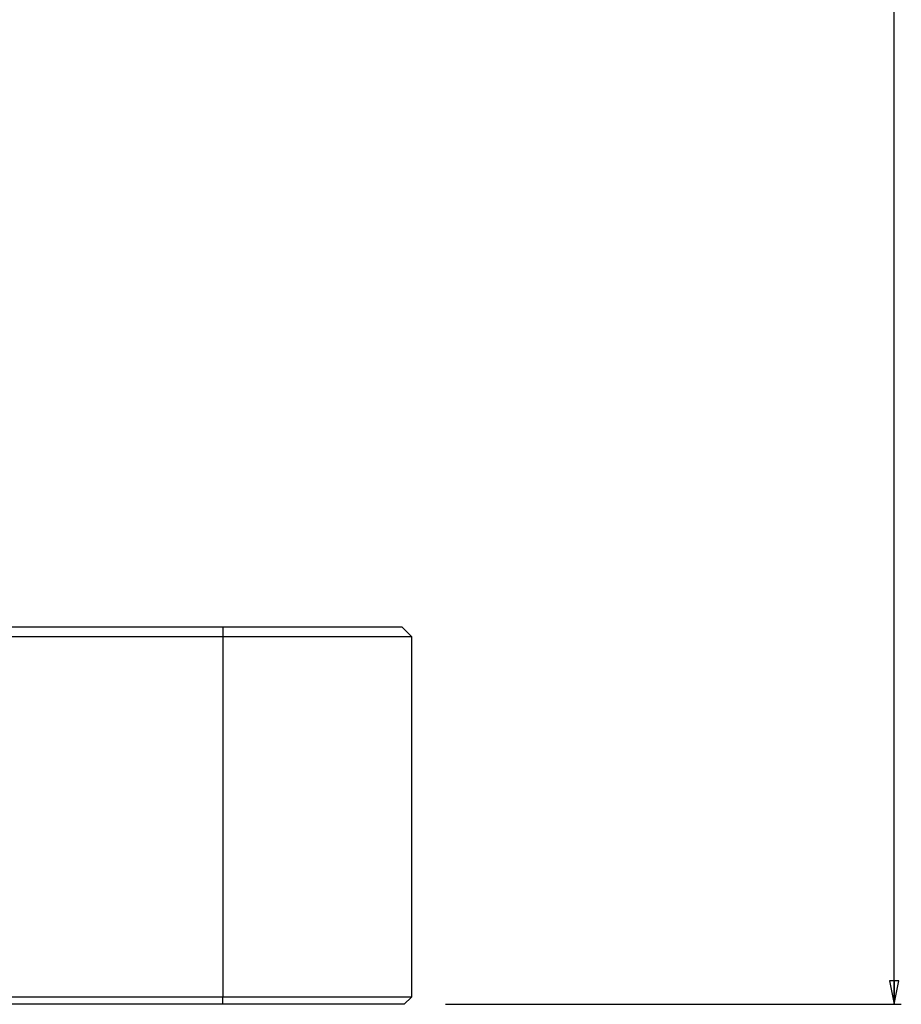
# Paper-space layout '3E0_C_032_1' of a CAD drawing. Units: millimetres. Extents: x 0 to 594, y 0 to 420.
# Drawn here: x 213 to 307, y 127 to 232 of the extents above; entities that cross this region are included whole.
import ezdxf

# ---------------------------------------------------------------- set-up
doc = ezdxf.new("R2010")
doc.units = ezdxf.units.MM
doc.header["$LTSCALE"] = 32.67
doc.layers.get('0').update_dxf_attribs({"linetype": 'CONTINUOUS'})
doc.layers.add('7_ALL_FEATURES', color=7, linetype='CONTINUOUS')
doc.styles.get("Standard").update_dxf_attribs({"font": 'txt', "width": 0.85})
doc.dimstyles.new('DIMSTYLE_1', dxfattribs={"dimtxt": 6, "dimasz": 2.5, "dimexe": 0.75, "dimexo": 0.75, "dimgap": 1.5, "dimtad": 1, "dimtxsty": 'STANDARD', "dimblk": 'CLOSED', "dimblk1": 'CLOSED', "dimblk2": 'CLOSED', "dimcen": 0.09, "dimazin": 2, "dimtp": 0.5, "dimtm": 0.5, "dimtfac": 1, "dimtofl": 0, "dimtmove": 0, "dimatfit": 3, "dimldrblk": 'CLOSED', "dimfxl": 1, "dimtolj": 1, "dimarcsym": 0})

# ---------------------------------------------------------------- blocks, each defined once
blk = doc.blocks.new('_CLOSED')
at = {"color": 0, "linetype": 'ByBlock'}
for p, q in [((0, 0), (-1, 0.2)), ((-1, 0.2), (-1, -0.2)), ((-1, -0.2), (0, 0)), ((-1, 0), (0, 0))]:
    blk.add_line(p, q, dxfattribs=at)
blk = doc.blocks.new('*D2')
at = {"color": 2, "linetype": 'Continuous'}
for p, q in [((258.895491, 413.931251), (306.752709, 413.931251)), ((306.002709, 413.931251), (306.002709, 270.665218)), ((306.002709, 127.399186), (306.002709, 270.665218)), ((258.426399, 127.399186), (306.752709, 127.399186))]:
    blk.add_line(p, q, dxfattribs=at)
at = {"color": 2, "linetype": 'Continuous', "xscale": 2.5, "yscale": 2.5, "zscale": 2.5}
for p, rotation in [((306.002709, 413.931251), 90), ((306.002709, 127.399186), 270)]:
    blk.add_blockref('_CLOSED', p, dxfattribs=dict(at, rotation=rotation))
at = {"color": 2, "linetype": 'Continuous', "insert": (298.502709, 270.665218), "char_height": 6, "width": 39.214286, "attachment_point": 2, "rotation": 90, "line_spacing_factor": 0.9}
blk.add_mtext('286,53', dxfattribs=at)

psp = doc.layouts.new('3E0_C_032_1')

# ---------------------------------------------------------------- linework, layer by layer
at = {"layer": '7_ALL_FEATURES', "color": 7, "linetype": 'Continuous'}
for p, q in [((139.805, 167.399), (234.805, 167.399)), ((234.805, 167.399), (253.805, 167.399)), ((253.805, 167.399), (254.805, 166.399)), ((253.805, 167.399), (254.805, 166.399)), ((139.805, 166.399), (234.805, 166.399)), ((234.805, 166.399), (254.805, 166.399)), ((254.805, 166.399), (254.805, 128.149)), ((254.805, 166.399), (254.805, 128.149)), ((234.805, 128.149), (139.805, 128.149)), ((234.805, 127.399), (139.805, 127.399)), ((251.805, 128.149), (234.805, 128.149)), ((252.555, 127.399), (234.805, 127.399)), ((254.805, 128.149), (251.805, 128.149)), ((254.055, 127.399), (252.555, 127.399)), ((254.055, 127.399), (254.805, 128.149)), ((254.055, 127.399), (254.805, 128.149))]:
    psp.add_line(p, q, dxfattribs=at)
at = {"layer": '7_ALL_FEATURES', "color": 9, "linetype": 'Continuous'}
for p, q in [((234.805, 167.399), (234.805, 166.399)), ((234.805, 166.399), (234.805, 128.149)), ((234.805, 127.399), (234.805, 128.149))]:
    psp.add_line(p, q, dxfattribs=at)

# ---------------------------------------------------------------- dimensions: what is measured, and where the dimension line sits
at = {"color": 2, "linetype": 'Continuous'}
dim = psp.add_linear_dim(base=(306.003, 127.399), p1=(258.145, 413.931), p2=(257.676, 127.399), angle=270, dimstyle='DIMSTYLE_1', dxfattribs=at)
dim.commit()
dim.dimension.update_dxf_attribs({"geometry": '*D2', "text_midpoint": (306.003, 269.808), "dimtype": 160})

doc.saveas('drawing.dxf')
